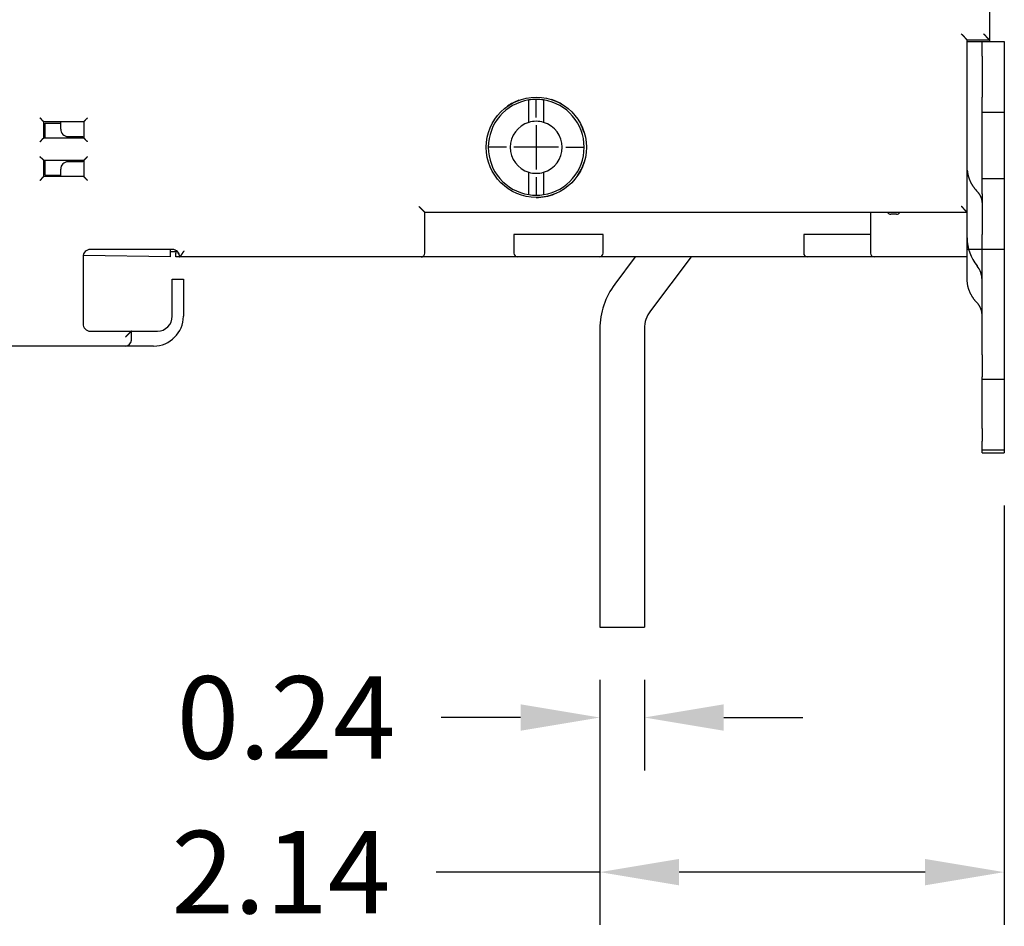
# Model space of a CAD drawing. Units: inches. Extents: x 0 to 49.2, y 0 to 37.8.
# Drawn here: x 30.3 to 35.5, y 19.2 to 24 of the extents above; entities that cross this region are included whole.
import ezdxf

# ---------------------------------------------------------------- set-up
doc = ezdxf.new("R2010")
doc.units = ezdxf.units.IN
doc.header["$MEASUREMENT"] = 0
doc.linetypes.add('HIDDENNEW0', pattern=[4.5, 1.5, -1.5, 1.5])
for name, color, linetype in [('CENTERLINE', 5, 'HIDDENNEW0'), ('DIMENSION', 4, 'Continuous'), ('VISIBLE', 255, 'HIDDENNEW0')]:
    doc.layers.add(name, color=color, linetype=linetype)
doc.styles.add('Dimen_Text', font='romans.shx', dxfattribs={"width": 0.75})
doc.dimstyles.get("Standard").update_dxf_attribs({"dimscale": 3.5, "dimtxt": 0.125, "dimasz": 0.12, "dimexe": 0.08, "dimexo": 0.08, "dimgap": 0.09, "dimtad": 0, "dimtih": 1, "dimtoh": 1, "dimzin": 1, "dimdsep": 46, "dimtxsty": 'Dimen_Text', "dimcen": 0, "dimclrd": 256, "dimclre": 256, "dimclrt": 256, "dimadec": 0, "dimazin": 0, "dimtfac": 1, "dimtofl": 0, "dimtmove": 0, "dimatfit": 2, "dimfxl": 0, "dimtolj": 1, "dimtzin": 0, "dimlwd": -1, "dimlwe": -1, "dimarcsym": 0})

# ---------------------------------------------------------------- blocks, each defined once
blk = doc.blocks.new('OS800L22 RIGHT')
at = {"layer": 'CENTERLINE', "linetype": 'Continuous'}
for p, q in [((1.49999, -84.25002), (1.49999, -81.75002)), ((1.49999, -85.25002), (1.49999, -91.25002)), ((-2.50001, -88.25002), (-5.00001, -88.25002)), ((4.49999, -88.25002), (-1.50001, -88.25002)), ((5.49999, -88.25002), (7.99999, -88.25002)), ((1.49999, -92.25002), (1.49999, -94.75002))]:
    blk.add_line(p, q, dxfattribs=at)
at = {"layer": 'VISIBLE', "linetype": 'Continuous'}
for p, q in [((62.51135, 73.80141), (62.51135, -73.79859)), ((59.51135, -96.99859), (59.51135, -73.79859)), ((59.51135, -73.79859), (62.51135, -73.79859)), ((59.51135, -73.8), (59.51135, -73.8)), ((59.51135, -74), (60.83333, -74)), ((60.83333, -74), (61.5, -74)), ((61.5, -74), (64.5, -74)), ((61.5, -76), (61.5, -74)), ((62.49996, -73.79858), (62.5, -73.8)), ((62.49996, -73.79997), (62.49996, -73.99996)), ((64.5, -74), (64.5, -76)), ((61.5, -76), (61.5, -81.5)), ((64.5, -76), (64.5, -81.5)), ((0.49999, -84.89592), (0.49999, -81.87802)), ((2.49999, -81.87802), (2.49999, -84.89592)), ((61.5, -83.5), (61.5, -81.5)), ((64.5, -81.5), (64.5, -83.5)), ((-64.78865, -84.79859), (-59.38865, -84.79859)), ((-64.78865, -86.99859), (-64.78865, -84.79859)), ((-62.5, -85.8), (-62.5, -84.79859)), ((-59.38865, -84.79859), (-59.38865, -86.99859)), ((61.5, -83.5), (64.5, -83.5)), ((61.5, -92.5), (61.5, -83.5)), ((64.5, -83.5), (64.5, -92.5)), ((-64.58865, -86.99859), (-64.58865, -84.99859)), ((-64.58865, -84.99859), (-62.5, -84.99859)), ((-59.38865, -86.99859), (-64.78865, -86.99859)), ((-61.5, -86.8), (-59.5, -86.8)), ((-60.08865, -86.99859), (-60.08865, -86.8)), ((-59.5, -86.8), (-59.5, -86.99859)), ((-64.78865, -92.19859), (-64.78865, -89.99859)), ((-64.78865, -89.99859), (-59.38865, -89.99859)), ((-64.58865, -91.99859), (-64.58865, -89.99859)), ((-60.08865, -90.2), (-60.08865, -89.99859)), ((-59.5, -89.99859), (-59.5, -90.2)), ((-59.38865, -89.99859), (-59.38865, -92.19859)), ((-62.5, -92.19859), (-62.5, -91.2)), ((-59.5, -90.2), (-61.5, -90.2)), ((-59.38865, -92.19859), (-64.78865, -92.19859)), ((-64.58865, -91.99859), (-62.5, -91.99859)), ((0.49999, -94.62203), (0.49999, -91.60413)), ((2.49999, -91.60413), (2.49999, -94.62203)), ((64.5, -92.5), (61.5, -92.5)), ((61.5, -94.5), (61.5, -92.5)), ((64.5, -92.5), (64.5, -94.5)), ((61.5, -94.5), (61.5, -100)), ((64.5, -94.5), (64.5, -100)), ((-13.48865, -102.49859), (-13.48865, -96.99859)), ((-13.48865, -96.99859), (59.51135, -96.99859)), ((10.5, -97), (10.50002, -96.99858)), ((13.8, -97), (13.79998, -96.99858)), ((19.8, -96.99858), (19.8, -97)), ((23.09996, -96.99858), (23.1, -97)), ((29.09997, -96.99858), (29.1, -97)), ((32.4, -97), (32.40001, -96.99858)), ((36.00016, -96.99858), (36, -97)), ((46.5, -97), (46.5, -102.5)), ((48.85355, -97.10355), (48.74859, -96.99858)), ((50, -97.25), (49.2071, -97.25)), ((59.5, -100.43506), (59.5, -96.99859)), ((-1, -100), (-1.5, -100)), ((-1.5, -100), (-1.5, -102.5)), ((10, -100), (-1, -100)), ((10.5, -100), (10, -100)), ((10.5, -102.5), (10.5, -100)), ((38, -100), (37.5, -100)), ((37.5, -100), (37.5, -102.5)), ((46.5, -100), (38, -100)), ((59.5, -102.5), (59.5, -100.43506)), ((61.5, -102), (61.5, -100)), ((64.5, -100), (64.5, -102)), ((-58.49594, -102), (-58.48865, -102)), ((-47.48865, -101.99859), (-58.48865, -101.99859)), ((-47.70001, -102.50008), (-47.7, -102.00139)), ((60.83333, -102), (59.5, -102)), ((61.5, -102), (60.83333, -102)), ((61.5, -113.42721), (61.49999, -102)), ((64.5, -102), (61.5, -102)), ((64.49999, -102), (64.5, -113.42721)), ((-59.48865, -102.99859), (-59.48865, -111.99859)), ((-47.70001, -103), (-59.44928, -102.79493)), ((-47.00001, -102.3), (-47.70001, -102.3)), ((-47.70001, -103), (-47.70001, -102.50008)), ((-46.99998, -102.15462), (-47.00001, -102.5)), ((-47.00001, -103), (-47.00001, -102.5)), ((-46.50003, -102.99998), (-47.00001, -103)), ((-46.48865, -103), (-46.5, -103)), ((-13.98865, -102.99859), (-46.48865, -102.99859)), ((-1, -103), (-13.98865, -103)), ((10, -103), (-1, -103)), ((38, -103), (10, -103)), ((14.83678, -102.99998), (12.07923, -106.65936)), ((22.34961, -102.99998), (16.87104, -110.27025)), ((46.99998, -102.99998), (38.00003, -102.99998)), ((59.5, -103), (47, -103)), ((59.5, -103), (59.5, -102.5)), ((-47.4887, -106.00145), (-47.48867, -105.99859)), ((-47.48867, -105.99859), (-47.48862, -105.9986)), ((-47.48867, -106.00141), (-47.48862, -106.00145)), ((-47.48865, -110.99859), (-47.48865, -105.99859)), ((-47.48865, -105.99859), (-46.78865, -105.99859)), ((-46.78865, -105.99859), (-45.98865, -105.99859)), ((-45.98865, -105.99859), (-45.98865, -110.99859)), ((-47.4887, -110.99897), (-47.48867, -110.99859)), ((-45.98869, -110.99897), (-45.98867, -111.00141)), ((-58.48865, -112.99859), (-52.98865, -112.99859)), ((-52.98865, -112.99859), (-52.18865, -112.99859)), ((-52.98865, -114.19859), (-52.98865, -112.99859)), ((-52.18865, -112.99859), (-49.48865, -112.99859)), ((-47.23664, -113.90141), (-47.23367, -113.90141)), ((10.06559, -112.67751), (10.06559, -152.83155)), ((16.06557, -112.67748), (16.06557, -152.83152)), ((61.5, -116.18752), (61.5, -113.42721)), ((64.5, -113.42721), (64.5, -116.18752)), ((-53.78865, -114.99859), (-143.48865, -114.99859)), ((-52.18865, -114.99859), (-53.78865, -114.99859)), ((-49.98865, -114.99859), (-52.18865, -114.99859)), ((-47.3429, -113.99859), (-47.42134, -113.99857)), ((61.5, -116.18752), (61.5, -119.13457)), ((64.5, -116.18752), (64.5, -119.13457)), ((61.5, -119.44591), (61.5, -119.13457)), ((64.5, -119.13457), (64.5, -119.44591)), ((61.49999, -119.44592), (64.49999, -119.44592)), ((61.5, -123.34001), (61.49999, -119.44592)), ((64.49999, -119.44592), (64.5, -123.34001)), ((61.5, -126.10032), (61.5, -123.34001)), ((64.5, -123.34001), (64.5, -126.10032)), ((61.5, -126.10032), (61.5, -127.78352)), ((64.5, -126.10032), (64.5, -127.78352)), ((61.5, -129), (61.5, -127.78777)), ((64.5, -127.78777), (64.5, -129)), ((61.49999, -129.35873), (64.49999, -129.35873)), ((64.5, -129), (61.5, -129)), ((61.5, -129), (61.5, -129.04737)), ((61.5, -129.35871), (61.5, -129.04737)), ((64.5, -129), (64.5, -129.04737)), ((64.5, -129.04737), (64.5, -129.35871)), ((10.06556, -152.83152), (10.06559, -152.83156)), ((10.06556, -152.83152), (16.06557, -152.83152))]:
    blk.add_line(p, q, dxfattribs=at)
for points in [[(58.71136, -72.9986), (58.72852, -73.01217, -0.003291142), (58.74546, -73.02593, -0.003376298), (58.76219, -73.03991, -0.003314658), (58.77872, -73.05407, -0.003087932), (58.79505, -73.06841, -0.002923016), (58.81119, -73.08292, -0.002774566), (58.82714, -73.09758, -0.002635378), (58.84292, -73.11237, -0.002467094), (58.85852, -73.12729, -0.002321456), (58.87396, -73.14233, -0.00215842), (58.88925, -73.15746, -0.002014479), (58.90438, -73.17268, -0.001850022), (58.91937, -73.18797, -0.001705867), (58.93423, -73.20332, -0.001542379), (58.94896, -73.21872, -0.00139672), (58.96356, -73.23415, -0.001228874), (58.97805, -73.2496, -0.001087808), (58.99242, -73.26506, -0.000935191), (59.0067, -73.28052, -0.000811517), (59.02087, -73.29596, -0.000683213), (59.03493, -73.31137, -0.000567583), (59.04891, -73.32673, -0.000432926), (59.06279, -73.34203, -0.00031337), (59.07658, -73.35727, -0.000176807), (59.09028, -73.37242, -0.000053923), (59.10389, -73.38748, 0.000087465), (59.11742, -73.40243, 0.000215313), (59.13088, -73.41726, 0.000361938), (59.14426, -73.43195, 0.000497061), (59.15756, -73.44649, 0.000653416), (59.1708, -73.46087, 0.000794021), (59.18397, -73.47509, 0.000950931), (59.19707, -73.48911, 0.001113251), (59.21011, -73.50293, 0.001316958), (59.2231, -73.51654, 0.001405324), (59.23601, -73.52993, 0.001387676), (59.24885, -73.54308, 0.001329317), (59.26159, -73.55601, 0.001201757), (59.27421, -73.5687, 0.001103724), (59.2867, -73.58115, 0.000999284), (59.29904, -73.59335, 0.000906655), (59.31121, -73.6053, 0.000790802), (59.32318, -73.617, 0.000689528), (59.33495, -73.62844, 0.000566714), (59.34649, -73.6396, 0.00045686), (59.3578, -73.65051, 0.00032334), (59.36883, -73.66113, 0.000195765), (59.3796, -73.67149, 0.000035033), (59.39006, -73.68155, -0.000045389), (59.40022, -73.69132, -0.000057538), (59.41003, -73.70077, -0.000061323), (59.41951, -73.7099, -0.000055102), (59.42861, -73.71867, -0.000052311), (59.43734, -73.72709, -0.000051194), (59.44567, -73.73512, -0.000050426), (59.45359, -73.74276, -0.000048057), (59.46106, -73.74997, -0.000046986), (59.4681, -73.75677, -0.000045147), (59.47466, -73.76311, -0.000044293), (59.48075, -73.76899, -0.000042132), (59.48633, -73.77438, -0.000041773), (59.49141, -73.77929, -0.000040447), (59.49596, -73.78369, -0.00003906), (59.49993, -73.78753, -0.000035212), (59.50326, -73.79076, -0.000037886), (59.50618, -73.79358, -0.000036979), (59.50888, -73.7962, -0.000038324), (59.51134, -73.79858, -0.000053416)], [(62.51135, -73.79858), (62.51101, -73.79825, -0.000503422), (62.51004, -73.79731, -0.000067391), (62.50841, -73.79574, -0.000011825), (62.50618, -73.79358, 0.000019715), (62.50334, -73.79083, 0.000027606), (62.49993, -73.78753, 0.000031293), (62.49594, -73.78367, 0.000032921), (62.49141, -73.77929, 0.000036386), (62.48633, -73.77438, 0.000037616), (62.48075, -73.76899, 0.000040003), (62.47466, -73.76311, 0.00004099), (62.4681, -73.75677, 0.000043242), (62.46106, -73.74997, 0.00004423), (62.45359, -73.74276, 0.000046297), (62.44567, -73.73512, 0.000047525), (62.43734, -73.72709, 0.000049996), (62.42861, -73.71867, 0.000050851), (62.41951, -73.7099, 0.000052057), (62.41003, -73.70077, 0.000054919), (62.40022, -73.69132, 0.000061205), (62.39006, -73.68155, 0.000057472), (62.3796, -73.67149, 0.000045372), (62.36883, -73.66113, -0.00003503), (62.3578, -73.65051, -0.000195765), (62.34649, -73.6396, -0.00032334), (62.33495, -73.62844, -0.00045686), (62.32318, -73.617, -0.000566714), (62.31121, -73.6053, -0.000689528), (62.29904, -73.59335, -0.000790803), (62.2867, -73.58115, -0.000906655), (62.27421, -73.5687, -0.000999284), (62.26159, -73.55601, -0.001103724), (62.24885, -73.54308, -0.001201757), (62.23601, -73.52993, -0.001329317), (62.2231, -73.51654, -0.001387676), (62.21011, -73.50293, -0.001405324), (62.19707, -73.48911, -0.001316958), (62.18397, -73.47509, -0.001113251), (62.1708, -73.46087, -0.000950931), (62.15756, -73.44649, -0.000794021), (62.14426, -73.43195, -0.000653416), (62.13088, -73.41726, -0.000497059), (62.11742, -73.40243, -0.000361939), (62.10389, -73.38748, -0.000215319), (62.09028, -73.37242, -0.000087463), (62.07658, -73.35727, 0.000053945), (62.06279, -73.34203, 0.000176802), (62.04891, -73.32673, 0.000313284), (62.03493, -73.31137, 0.000432947), (62.02087, -73.29596, 0.000567909), (62.00669, -73.28052, 0.000683132), (61.99242, -73.26506, 0.000810287), (61.97805, -73.2496, 0.000935497), (61.96356, -73.23415, 0.001092356), (61.94895, -73.21872, 0.00122756), (61.93423, -73.20332, 0.001379771), (61.91938, -73.18797, 0.001546697), (61.90438, -73.17268, 0.001764949), (61.88921, -73.15743, 0.001832771), (61.87396, -73.14233, 0.001809446), (61.85866, -73.1274, 0.002220489), (61.84292, -73.11237, 0.002974772), (61.8266, -73.09715, 0.002258495), (61.81119, -73.08292, 0.000500489), (61.79717, -73.07011, 0.003698013), (61.77872, -73.05407, 0.007037944), (61.74971, -73.02991, 0.003467563), (61.71137, -72.9986, 0.001794636)], [(-64.78864, -84.79856), (-64.7891, -84.79819, -0.01530332), (-64.79036, -84.79714, -0.001232616), (-64.79246, -84.79539, -0.000770342), (-64.79532, -84.79298, -0.001158739), (-64.79893, -84.78991, -0.001177056), (-64.80322, -84.78622, -0.001189106), (-64.80819, -84.78191, -0.001184757), (-64.81378, -84.77702, -0.001264137), (-64.81997, -84.77154, -0.001289694), (-64.8267, -84.76552, -0.001362024), (-64.83396, -84.75895, -0.001396637), (-64.84169, -84.75188, -0.001476953), (-64.84987, -84.7443, -0.00152295), (-64.85846, -84.73625, -0.001609865), (-64.86742, -84.72773, -0.001666876), (-64.87671, -84.71878, -0.001763395), (-64.88631, -84.70939, -0.001832096), (-64.89616, -84.69962, -0.001938644), (-64.90624, -84.68945, -0.002022911), (-64.91651, -84.67892, -0.0021483), (-64.92693, -84.66804, -0.002242308), (-64.93746, -84.65684, -0.002366154), (-64.94809, -84.64532, -0.002227704), (-64.9588, -84.63352, -0.001831856), (-64.96961, -84.62146, -0.001493277), (-64.98051, -84.60915, -0.001141059), (-64.99153, -84.59662, -0.000839408), (-65.00265, -84.5839, -0.00051869), (-65.0139, -84.571, -0.000243919), (-65.02527, -84.55795, 0.000053663), (-65.03677, -84.54476, 0.00030797), (-65.04841, -84.53146, 0.000586839), (-65.06019, -84.51808, 0.000830148), (-65.07213, -84.50463, 0.001105201), (-65.08422, -84.49114, 0.001329971), (-65.09647, -84.47763, 0.001571491), (-65.10889, -84.46412, 0.001828627), (-65.12149, -84.45063, 0.002163703), (-65.13431, -84.43716, 0.002286717), (-65.14724, -84.42381, 0.002288357), (-65.16029, -84.41061, 0.002884222), (-65.17377, -84.39734, 0.003969114), (-65.18782, -84.38394, 0.003008916), (-65.20113, -84.37142, 0.000577421), (-65.21326, -84.36015, 0.005083886), (-65.22936, -84.3462, 0.009882031), (-65.25486, -84.32541, 0.004882876), (-65.28867, -84.29861, 0.002515924)], [(-59.38869, -84.79856), (-59.38823, -84.79819, 0.016740521), (-59.38696, -84.79714, 0.001401189), (-59.38486, -84.79539, 0.000829057), (-59.382, -84.79298, 0.001187992), (-59.37839, -84.78991, 0.001194438), (-59.37409, -84.78622, 0.001200764), (-59.36912, -84.78191, 0.001193011), (-59.36353, -84.77702, 0.00127025), (-59.35734, -84.77154, 0.001294372), (-59.35061, -84.76552, 0.001365689), (-59.34335, -84.75895, 0.001399566), (-59.33562, -84.75188, 0.001479311), (-59.32744, -84.7443, 0.001524874), (-59.31885, -84.73625, 0.001611427), (-59.30989, -84.72773, 0.001668156), (-59.3006, -84.71878, 0.001764423), (-59.291, -84.70939, 0.001832923), (-59.28115, -84.69962, 0.00193928), (-59.27107, -84.68945, 0.002023391), (-59.2608, -84.67892, 0.002148621), (-59.25038, -84.66804, 0.002242501), (-59.23985, -84.65684, 0.002366214), (-59.22922, -84.64532, 0.002227734), (-59.21851, -84.63352, 0.001831949), (-59.2077, -84.62146, 0.001493424), (-59.1968, -84.60915, 0.001141265), (-59.18578, -84.59662, 0.000839663), (-59.17466, -84.5839, 0.000519), (-59.16341, -84.571, 0.000244274), (-59.15204, -84.55795, -0.000053256), (-59.14054, -84.54476, -0.000307521), (-59.1289, -84.53146, -0.000586344), (-59.11712, -84.51808, -0.000829614), (-59.10518, -84.50463, -0.001104621), (-59.09309, -84.49114, -0.001329359), (-59.08084, -84.47763, -0.001570847), (-59.06842, -84.46412, -0.001827945), (-59.05582, -84.45063, -0.002162967), (-59.04301, -84.43716, -0.002285987), (-59.03007, -84.42381, -0.002287665), (-59.01703, -84.41061, -0.002883417), (-59.00354, -84.39734, -0.003968103), (-58.9895, -84.38394, -0.003008183), (-58.97619, -84.37142, -0.000577243), (-58.96406, -84.36015, -0.005082772), (-58.94796, -84.3462, -0.009880167), (-58.92246, -84.32541, -0.004882061), (-58.88866, -84.29861, -0.002515526)], [(-65.28867, -87.49861), (-65.27311, -87.48719, 0.005352309), (-65.25787, -87.47548, 0.00555615), (-65.24296, -87.46349, 0.005453674), (-65.22837, -87.45123, 0.005001991), (-65.21407, -87.43875, 0.004676343), (-65.20005, -87.42605, 0.0043817), (-65.18632, -87.41317, 0.004104951), (-65.17283, -87.40012, 0.003764813), (-65.15959, -87.38693, 0.003471001), (-65.14658, -87.37362, 0.0031386), (-65.1338, -87.36022, 0.002845464), (-65.12121, -87.34674, 0.002507325), (-65.10882, -87.33322, 0.002209667), (-65.09661, -87.31967, 0.00186767), (-65.08457, -87.30612, 0.001564416), (-65.07268, -87.29259, 0.001214668), (-65.06092, -87.2791, 0.000902823), (-65.0493, -87.26568, 0.000543223), (-65.03779, -87.25235, 0.00021686), (-65.02637, -87.23913, -0.000163027), (-65.01505, -87.22605, -0.000501672), (-65.0038, -87.21312, -0.000884615), (-64.99261, -87.20039, -0.00127106), (-64.98147, -87.18785, -0.001754705), (-64.97036, -87.17555, -0.002018731), (-64.95929, -87.16349, -0.002112037), (-64.94828, -87.1517, -0.002092365), (-64.93737, -87.1402, -0.001928676), (-64.92658, -87.12901, -0.001827655), (-64.91596, -87.11815, -0.001738802), (-64.90554, -87.10763, -0.001671915), (-64.89534, -87.09748, -0.001578946), (-64.88541, -87.08771, -0.001517854), (-64.87577, -87.07834, -0.001438692), (-64.86647, -87.06939, -0.001388506), (-64.85751, -87.06088, -0.001315317), (-64.84896, -87.05284, -0.001274119), (-64.84083, -87.04526, -0.001209496), (-64.83316, -87.03819, -0.001173161), (-64.82599, -87.03163, -0.001105635), (-64.81935, -87.02562, -0.00108728), (-64.81325, -87.02014, -0.001047446), (-64.80773, -87.01523, -0.001001444), (-64.80288, -87.01094, -0.000886618), (-64.79878, -87.00733, -0.000968654), (-64.79515, -87.00417, -0.001016816), (-64.79176, -87.00125, -0.001078057), (-64.78864, -86.99858, -0.001439268)], [(-58.88866, -87.49861), (-58.90422, -87.48719, -0.005351588), (-58.91946, -87.47548, -0.005555321), (-58.93436, -87.46349, -0.005452762), (-58.94895, -87.45123, -0.005001052), (-58.96325, -87.43875, -0.004675375), (-58.97726, -87.42605, -0.004380714), (-58.991, -87.41317, -0.004103953), (-59.00449, -87.40012, -0.003763824), (-59.01772, -87.38693, -0.003470022), (-59.03073, -87.37362, -0.003137648), (-59.04351, -87.36022, -0.002844538), (-59.0561, -87.34674, -0.00250644), (-59.06849, -87.33322, -0.00220882), (-59.0807, -87.31967, -0.001866877), (-59.09274, -87.30612, -0.001563671), (-59.10463, -87.29259, -0.001213986), (-59.11639, -87.2791, -0.000902198), (-59.12801, -87.26568, -0.000542667), (-59.13952, -87.25235, -0.000216368), (-59.15093, -87.23913, 0.000163441), (-59.16226, -87.22605, 0.000502019), (-59.17351, -87.21312, 0.000884884), (-59.1847, -87.20039, 0.00127125), (-59.19584, -87.18785, 0.001754791), (-59.20695, -87.17555, 0.00201878), (-59.21802, -87.16349, 0.002112104), (-59.22903, -87.1517, 0.002092486), (-59.23994, -87.1402, 0.0019289), (-59.25072, -87.12901, 0.001827969), (-59.26135, -87.11815, 0.001739213), (-59.27177, -87.10763, 0.001672425), (-59.28197, -87.09748, 0.001579577), (-59.2919, -87.08771, 0.001518614), (-59.30154, -87.07834, 0.00143961), (-59.31084, -87.06939, 0.00138959), (-59.3198, -87.06088, 0.001316601), (-59.32835, -87.05284, 0.001275666), (-59.33648, -87.04526, 0.001211416), (-59.34415, -87.03819, 0.001175392), (-59.35133, -87.03163, 0.001108107), (-59.35796, -87.02562, 0.001090733), (-59.36407, -87.02014, 0.00105301), (-59.36958, -87.01523, 0.001006864), (-59.37444, -87.01094, 0.000888091), (-59.37854, -87.00733, 0.000979971), (-59.38217, -87.00417, 0.00106128), (-59.38556, -87.00125, 0.001137926), (-59.38869, -86.99858, 0.001502291)], [(-64.78864, -89.99859), (-64.78902, -89.99813, 0.009986181), (-64.79007, -89.99687, 0.000659431), (-64.79182, -89.99478, 0.000571843), (-64.79424, -89.99192, 0.001059458), (-64.79731, -89.98831, 0.001118286), (-64.80101, -89.98401, 0.001149873), (-64.80532, -89.97904, 0.001157148), (-64.81021, -89.97346, 0.00124378), (-64.81569, -89.96727, 0.001274229), (-64.82172, -89.96054, 0.001349985), (-64.82828, -89.95328, 0.001387103), (-64.83536, -89.94555, 0.001469342), (-64.84294, -89.93737, 0.001516806), (-64.85099, -89.92878, 0.001604926), (-64.85951, -89.91982, 0.001662884), (-64.86846, -89.91053, 0.001760228), (-64.87785, -89.90094, 0.001829588), (-64.88762, -89.89108, 0.001936743), (-64.89779, -89.881, 0.002021502), (-64.90832, -89.87074, 0.002147369), (-64.9192, -89.86031, 0.002241763), (-64.9304, -89.84978, 0.002365996), (-64.94192, -89.83915, 0.002227736), (-64.95372, -89.82844, 0.001831947), (-64.96578, -89.81763, 0.001493416), (-64.97809, -89.80673, 0.00114125), (-64.99062, -89.79571, 0.000839642), (-65.00334, -89.78459, 0.000518973), (-65.01624, -89.77334, 0.000244245), (-65.0293, -89.76197, -0.000053285), (-65.04248, -89.75047, -0.000307546), (-65.05578, -89.73883, -0.000586358), (-65.06916, -89.72705, -0.000829613), (-65.08261, -89.71511, -0.001104598), (-65.09611, -89.70302, -0.001329307), (-65.10962, -89.69077, -0.001570758), (-65.12313, -89.67835, -0.001827809), (-65.13662, -89.66575, -0.002162766), (-65.15009, -89.65293, -0.002285727), (-65.16344, -89.63999, -0.002287361), (-65.17664, -89.62695, -0.002882977), (-65.18991, -89.61347, -0.003967399), (-65.20332, -89.59942, -0.003007559), (-65.21584, -89.58611, -0.000577105), (-65.22711, -89.57398, -0.005081603), (-65.24106, -89.55787, -0.009877344), (-65.26186, -89.53237, -0.004880413), (-65.28867, -89.49856, -0.002514615)], [(-59.38869, -89.99859), (-59.38831, -89.99813, -0.008091675), (-59.38726, -89.99687, -0.000455159), (-59.3855, -89.99478, -0.000500964), (-59.38308, -89.99192, -0.001023934), (-59.38, -89.98831, -0.001097259), (-59.37631, -89.98401, -0.001135844), (-59.372, -89.97904, -0.001147286), (-59.3671, -89.97346, -0.001236514), (-59.36162, -89.96727, -0.001268717), (-59.3556, -89.96054, -0.001345699), (-59.34903, -89.95328, -0.001383715), (-59.34195, -89.94555, -0.001466643), (-59.33437, -89.93737, -0.001514633), (-59.32632, -89.92878, -0.001603183), (-59.3178, -89.91982, -0.001661479), (-59.30885, -89.91053, -0.001759117), (-59.29946, -89.90094, -0.001828712), (-59.28969, -89.89108, -0.00193608), (-59.27952, -89.881, -0.002021013), (-59.26899, -89.87074, -0.002147048), (-59.25811, -89.86031, -0.002241575), (-59.24691, -89.84978, -0.00236594), (-59.23539, -89.83915, -0.002227708), (-59.22359, -89.82844, -0.001831863), (-59.21153, -89.81763, -0.001493286), (-59.19922, -89.80673, -0.001141071), (-59.18669, -89.79571, -0.000839421), (-59.17397, -89.78459, -0.000518706), (-59.16107, -89.77334, -0.000243937), (-59.14801, -89.76197, 0.00005364), (-59.13483, -89.75047, 0.000307942), (-59.12153, -89.73883, 0.000586802), (-59.10815, -89.72705, 0.000830101), (-59.0947, -89.71511, 0.00110514), (-59.0812, -89.70302, 0.001329895), (-59.06769, -89.69077, 0.001571397), (-59.05419, -89.67835, 0.00182851), (-59.04069, -89.66575, 0.002163553), (-59.02722, -89.65293, 0.002286543), (-59.01387, -89.63999, 0.002288167), (-59.00068, -89.62695, 0.002883964), (-58.98741, -89.61347, 0.003968725), (-58.974, -89.59942, 0.003008586), (-58.96148, -89.58611, 0.000577346), (-58.95021, -89.57398, 0.00508329), (-58.93626, -89.55787, 0.009880663), (-58.91547, -89.53237, 0.004882101), (-58.88866, -89.49856, 0.002515501)], [(59.51135, -91.30914), (59.52014, -91.41227, 0.006062778), (59.53141, -91.51544, 0.006013447), (59.54527, -91.61867, 0.005989021), (59.56162, -91.72188, 0.006011843), (59.58057, -91.82499, 0.006014382), (59.60202, -91.92793, 0.006006949), (59.62607, -92.03064, 0.005994114), (59.65262, -92.13306, 0.005986401), (59.68177, -92.2351, 0.00597097), (59.71339, -92.33672, 0.005955847), (59.74757, -92.43783, 0.005932881), (59.78421, -92.53838, 0.005908404), (59.82337, -92.63828, 0.005885762), (59.86494, -92.73751, 0.005868078), (59.90899, -92.83597, 0.005822963), (59.95537, -92.93359, 0.005756505), (60.00414, -93.03028, 0.005768772), (60.05526, -93.12613, 0.005841811), (60.10883, -93.22107, 0.005643749), (60.1643, -93.31464, 0.005245843), (60.22158, -93.40658, 0.00572627), (60.28215, -93.49867, 0.006732699), (60.34663, -93.59141, 0.005106463), (60.40842, -93.67778, 0.001835615), (60.46534, -93.75528, 0.007048807), (60.54269, -93.85159, 0.011917604), (60.66715, -93.9957, 0.005806987), (60.83336, -94.18187, 0.003080179)], [(-65.28867, -92.69857), (-65.27311, -92.68715, 0.00535702), (-65.25787, -92.67545, 0.005560936), (-65.24296, -92.66346, 0.005458303), (-65.22837, -92.65121, 0.005006229), (-65.21407, -92.63872, 0.004680281), (-65.20005, -92.62603, 0.004385371), (-65.18632, -92.61315, 0.004108373), (-65.17283, -92.60011, 0.003767958), (-65.15959, -92.58692, 0.003473907), (-65.14658, -92.57361, 0.00314126), (-65.1338, -92.56021, 0.00284791), (-65.12121, -92.54674, 0.002509546), (-65.10882, -92.53321, 0.002211696), (-65.09661, -92.51967, 0.001869496), (-65.08457, -92.50612, 0.001566071), (-65.07268, -92.49259, 0.001216138), (-65.06092, -92.4791, 0.000904138), (-65.0493, -92.46568, 0.000544367), (-65.03779, -92.45235, 0.000217859), (-65.02637, -92.43913, -0.000162191), (-65.01505, -92.42605, -0.000500977), (-65.0038, -92.41312, -0.000884082), (-64.99261, -92.40039, -0.001270673), (-64.98147, -92.38785, -0.001754495), (-64.97036, -92.37555, -0.002018667), (-64.95929, -92.36349, -0.002112126), (-64.94828, -92.3517, -0.002092589), (-64.93737, -92.3402, -0.001929048), (-64.92658, -92.32901, -0.001828178), (-64.91596, -92.31815, -0.001739509), (-64.90554, -92.30763, -0.001672811), (-64.89534, -92.29748, -0.001580071), (-64.88541, -92.28771, -0.001519228), (-64.87577, -92.27834, -0.001440375), (-64.86647, -92.2694, -0.001390522), (-64.85751, -92.26088, -0.00131773), (-64.84896, -92.25284, -0.001277059), (-64.84083, -92.24527, -0.001213173), (-64.83316, -92.2382, -0.001177483), (-64.82599, -92.23164, -0.001110473), (-64.81935, -92.22563, -0.001094056), (-64.81325, -92.22015, -0.001058354), (-64.80773, -92.21524, -0.001012251), (-64.80288, -92.21095, -0.000889881), (-64.79878, -92.20735, -0.000991208), (-64.79515, -92.20419, -0.001105128), (-64.79176, -92.20128, -0.001198818), (-64.78864, -92.19862, -0.001569825)], [(-58.88866, -92.69857), (-58.90422, -92.68715, -0.005356299), (-58.91946, -92.67545, -0.005560107), (-58.93436, -92.66346, -0.005457391), (-58.94895, -92.65121, -0.00500529), (-58.96325, -92.63872, -0.004679314), (-58.97726, -92.62603, -0.004384386), (-58.991, -92.61315, -0.004107374), (-59.00449, -92.60011, -0.00376697), (-59.01772, -92.58692, -0.003472929), (-59.03073, -92.57361, -0.003140308), (-59.04351, -92.56021, -0.002846984), (-59.0561, -92.54674, -0.002508661), (-59.06849, -92.53321, -0.002210849), (-59.0807, -92.51967, -0.001868703), (-59.09274, -92.50612, -0.001565326), (-59.10463, -92.49259, -0.001215456), (-59.11639, -92.4791, -0.000903512), (-59.12801, -92.46568, -0.000543811), (-59.13952, -92.45235, -0.000217367), (-59.15093, -92.43913, 0.000162606), (-59.16226, -92.42605, 0.000501324), (-59.17351, -92.41312, 0.000884351), (-59.1847, -92.40039, 0.001270863), (-59.19584, -92.38785, 0.001754581), (-59.20695, -92.37555, 0.002018716), (-59.21802, -92.36349, 0.002112193), (-59.22903, -92.3517, 0.00209271), (-59.23994, -92.3402, 0.001929272), (-59.25072, -92.32901, 0.001828491), (-59.26135, -92.31815, 0.001739921), (-59.27177, -92.30763, 0.001673321), (-59.28197, -92.29748, 0.001580702), (-59.2919, -92.28771, 0.001519987), (-59.30154, -92.27834, 0.001441293), (-59.31084, -92.2694, 0.001391606), (-59.3198, -92.26088, 0.001319013), (-59.32835, -92.25284, 0.001278606), (-59.33648, -92.24527, 0.001215094), (-59.34415, -92.2382, 0.001179714), (-59.35133, -92.23164, 0.001112945), (-59.35796, -92.22563, 0.001097509), (-59.36407, -92.22015, 0.001063917), (-59.36958, -92.21524, 0.00101767), (-59.37444, -92.21095, 0.000891353), (-59.37854, -92.20735, 0.001002524), (-59.38217, -92.20419, 0.001149579), (-59.38556, -92.20128, 0.001258652), (-59.38869, -92.19862, 0.001632784)], [(60.83336, -94.18187), (60.87483, -94.22621, -0.005770092), (60.91524, -94.27144, -0.005760082), (60.95455, -94.31759, -0.00578688), (60.99278, -94.36461, -0.005874068), (61.02981, -94.41249, -0.005940862), (61.06566, -94.46117, -0.005995542), (61.10025, -94.51064, -0.006048033), (61.13359, -94.56085, -0.006107158), (61.1656, -94.61179, -0.006160495), (61.1963, -94.66339, -0.006213615), (61.2256, -94.71565, -0.006260781), (61.25354, -94.7685, -0.00630523), (61.28003, -94.82191, -0.006353551), (61.3051, -94.87584, -0.006405463), (61.32868, -94.93026, -0.00642922), (61.35081, -94.9851, -0.00642578), (61.37141, -95.04031, -0.006511304), (61.39053, -95.09592, -0.006664565), (61.40809, -95.15193, -0.006510535), (61.42415, -95.20796, -0.006112808), (61.43863, -95.26388, -0.00673623), (61.45161, -95.32086, -0.008002577), (61.46306, -95.3793, -0.006142692), (61.4729, -95.43426, -0.002233453), (61.48102, -95.48402, -0.008560463), (61.48801, -95.54779, -0.014714384), (61.49435, -95.64576, -0.0072778), (61.49999, -95.77391, -0.003886181)], [(-14.28863, -96.1986), (-14.27507, -96.21576, 0.003293712), (-14.2613, -96.2327, 0.003378936), (-14.24733, -96.24943, 0.003317208), (-14.23317, -96.26596, 0.003090224), (-14.21882, -96.28229, 0.002925116), (-14.20432, -96.29843, 0.002776495), (-14.18966, -96.31438, 0.002637145), (-14.17487, -96.33016, 0.002468674), (-14.15995, -96.34576, 0.002322873), (-14.14491, -96.36121, 0.00215966), (-14.12978, -96.37649, 0.002015562), (-14.11457, -96.39163, 0.001850928), (-14.09927, -96.40662, 0.001706622), (-14.08392, -96.42147, 0.001542967), (-14.06852, -96.4362, 0.001397153), (-14.05309, -96.4508, 0.001229125), (-14.03764, -96.46529, 0.001087933), (-14.02218, -96.47967, 0.000935212), (-14.00672, -96.49394, 0.000811499), (-13.99128, -96.50811, 0.000683211), (-13.97588, -96.52218, 0.000567587), (-13.96051, -96.53615, 0.000432926), (-13.94521, -96.55003, 0.000313368), (-13.92997, -96.56382, 0.000176807), (-13.91482, -96.57752, 0.000053923), (-13.89976, -96.59113, -0.000087465), (-13.88481, -96.60467, -0.000215313), (-13.86998, -96.61812, -0.000361939), (-13.85529, -96.6315, -0.000497061), (-13.84075, -96.64481, -0.000653416), (-13.82637, -96.65804, -0.000794021), (-13.81216, -96.67121, -0.000950931), (-13.79814, -96.68431, -0.001113251), (-13.78431, -96.69735, -0.001316958), (-13.77071, -96.71034, -0.001405324), (-13.75732, -96.72326, -0.001387676), (-13.74416, -96.73609, -0.001329317), (-13.73123, -96.74883, -0.001201757), (-13.71854, -96.76146, -0.001103724), (-13.70609, -96.77395, -0.000999284), (-13.69389, -96.78628, -0.000906655), (-13.68194, -96.79845, -0.000790803), (-13.67025, -96.81042, -0.000689528), (-13.65881, -96.82219, -0.000566714), (-13.64764, -96.83373, -0.00045686), (-13.63673, -96.84504, -0.000323339), (-13.62611, -96.85608, -0.000195765), (-13.61575, -96.86684, -0.000035039), (-13.60569, -96.8773, 0.000045431), (-13.59592, -96.88746, 0.000057702), (-13.58647, -96.89727, 0.000061613), (-13.57734, -96.90675, 0.000055557), (-13.56857, -96.91586, 0.000052936), (-13.56015, -96.92459, 0.000052032), (-13.55212, -96.93291, 0.000051488), (-13.54448, -96.94083, 0.000049391), (-13.53727, -96.9483, 0.000048673), (-13.53047, -96.95534, 0.000047329), (-13.52413, -96.96191, 0.000046906), (-13.51825, -96.96799, 0.000045101), (-13.51286, -96.97357, 0.000046021), (-13.50795, -96.97865, 0.00004742), (-13.50355, -96.9832, 0.000045993), (-13.49971, -96.98717, 0.000037222), (-13.49648, -96.9905, 0.00005258), (-13.49365, -96.99342, 0.00009502), (-13.49103, -96.99612, 0.000117911), (-13.48864, -96.99858, 0.000139767)], [(59.51134, -96.99858), (59.511, -96.99825, -0.000079965), (59.51003, -96.99731, -0.000023055), (59.50841, -96.99574, 0.000003525), (59.50618, -96.99358, 0.000027413), (59.50334, -96.99083, 0.000032154), (59.49993, -96.98753, 0.000034321), (59.49594, -96.98367, 0.000035045), (59.49141, -96.97929, 0.000037947), (59.48633, -96.97438, 0.000038797), (59.48075, -96.96899, 0.000040919), (59.47466, -96.96311, 0.000041711), (59.4681, -96.95677, 0.000043815), (59.46106, -96.94997, 0.00004469), (59.45359, -96.94276, 0.000046664), (59.44567, -96.93512, 0.000047819), (59.43734, -96.92709, 0.000050227), (59.42861, -96.91867, 0.000051032), (59.41951, -96.9099, 0.000052192), (59.41003, -96.90077, 0.000055018), (59.40022, -96.89132, 0.000061268), (59.39006, -96.88155, 0.000057507), (59.3796, -96.87149, 0.000045381), (59.36883, -96.86113, -0.000035032), (59.3578, -96.85051, -0.000195765), (59.34649, -96.8396, -0.00032334), (59.33495, -96.82844, -0.00045686), (59.32318, -96.817, -0.000566714), (59.31121, -96.8053, -0.000689528), (59.29904, -96.79335, -0.000790802), (59.2867, -96.78115, -0.000906655), (59.27421, -96.7687, -0.000999284), (59.26159, -96.75601, -0.001103724), (59.24885, -96.74308, -0.001201757), (59.23601, -96.72993, -0.001329317), (59.2231, -96.71654, -0.001387676), (59.21011, -96.70293, -0.001405324), (59.19707, -96.68911, -0.001316958), (59.18397, -96.67509, -0.001113251), (59.1708, -96.66087, -0.000950931), (59.15756, -96.64649, -0.000794021), (59.14426, -96.63195, -0.000653416), (59.13088, -96.61726, -0.000497059), (59.11742, -96.60243, -0.000361939), (59.10389, -96.58748, -0.000215319), (59.09028, -96.57242, -0.000087463), (59.07658, -96.55727, 0.000053945), (59.06279, -96.54203, 0.000176802), (59.04891, -96.52673, 0.000313284), (59.03493, -96.51137, 0.000432947), (59.02087, -96.49596, 0.00056791), (59.00669, -96.48052, 0.000683131), (58.99242, -96.46506, 0.000810282), (58.97805, -96.4496, 0.000935502), (58.96356, -96.43415, 0.001092388), (58.94895, -96.41872, 0.001227622), (58.93423, -96.40332, 0.001379873), (58.91938, -96.38797, 0.001546835), (58.90438, -96.37268, 0.001765128), (58.88921, -96.35743, 0.001832965), (58.87396, -96.34233, 0.001809642), (58.85866, -96.3274, 0.002220742), (58.84292, -96.31237, 0.002975121), (58.8266, -96.29715, 0.002258741), (58.81119, -96.28292, 0.000500521), (58.79717, -96.27011, 0.003698425), (58.77872, -96.25407, 0.007038629), (58.74971, -96.22991, 0.003467835), (58.71136, -96.1986, 0.001794759)], [(-46.48864, -102.99859), (-46.48834, -102.99831, 0.001269444), (-46.48751, -102.99751, -0.000035801), (-46.4861, -102.99616, 0.000119325), (-46.48418, -102.99431, 0.000353787), (-46.48173, -102.99195, 0.000392213), (-46.47879, -102.98912, 0.000409549), (-46.47537, -102.9858, 0.000413387), (-46.47149, -102.98202, 0.000443951), (-46.46715, -102.97779, 0.000452267), (-46.46239, -102.97312, 0.000476075), (-46.45721, -102.96802, 0.000483849), (-46.45164, -102.96252, 0.000506061), (-46.44568, -102.95662, 0.000518152), (-46.43937, -102.95033, 0.00054636), (-46.4327, -102.94366, 0.000552034), (-46.42571, -102.93663, 0.000560165), (-46.4184, -102.92925, 0.000604304), (-46.4108, -102.92154, 0.000704961), (-46.40292, -102.91349, 0.000827158), (-46.39478, -102.90512, 0.001015524), (-46.3864, -102.89642, 0.001150617), (-46.37779, -102.8874, 0.001296218), (-46.36897, -102.87806, 0.001408474), (-46.35997, -102.86841, 0.001544634), (-46.35079, -102.85844, 0.00164888), (-46.34146, -102.84817, 0.001777112), (-46.33199, -102.83758, 0.001873256), (-46.32241, -102.82671, 0.001991073), (-46.31272, -102.81553, 0.002092967), (-46.30296, -102.80406, 0.002232464), (-46.29313, -102.79229, 0.002275397), (-46.28324, -102.78025, 0.002263949), (-46.27331, -102.76791, 0.002216905), (-46.26334, -102.75532, 0.002147451), (-46.25334, -102.74244, 0.002088878), (-46.24331, -102.72932, 0.002046063), (-46.23326, -102.71593, 0.00200246), (-46.22319, -102.70231, 0.001964615), (-46.21311, -102.68843, 0.001928627), (-46.20302, -102.67433, 0.001900628), (-46.19294, -102.66, 0.001871101), (-46.18286, -102.64545, 0.001846044), (-46.17279, -102.63068, 0.001827902), (-46.16275, -102.61571, 0.001823591), (-46.15272, -102.60054, 0.001698978), (-46.14271, -102.58518, 0.001436442), (-46.1327, -102.56964, 0.001194234), (-46.12269, -102.55395, 0.000917331), (-46.11265, -102.53811, 0.00067886), (-46.10259, -102.52215, 0.000421057), (-46.09248, -102.50607, 0.000196245), (-46.08231, -102.48989, -0.000052197), (-46.07208, -102.47363, -0.000270929), (-46.06176, -102.4573, -0.000516756), (-46.05135, -102.44091, -0.000721793), (-46.04085, -102.42449, -0.000942187), (-46.03023, -102.40804, -0.001169768), (-46.01947, -102.39157, -0.001458814), (-46.00855, -102.37508, -0.001583834), (-45.99754, -102.35868, -0.001616294), (-45.98644, -102.3424, -0.00209646), (-45.97495, -102.32592, -0.002956516), (-45.96297, -102.30914, -0.002243112), (-45.95162, -102.29341, -0.000385785), (-45.94127, -102.27923, -0.00387783), (-45.92745, -102.26128, -0.007605053), (-45.90544, -102.23405, -0.003751461), (-45.87619, -102.19861, -0.001927365)], [(-13.98867, -102.99859), (-13.98522, -102.99871, 0.00028647), (-13.98224, -102.9988, 0.000216049), (-13.97978, -102.99887, 0.000489731), (-13.97754, -102.99893, 0.001130492), (-13.97523, -102.99898, 0.001491172), (-13.97285, -102.99902, 0.002086176), (-13.97048, -102.99903, 0.002236349), (-13.96811, -102.99902, 0.001793766), (-13.96574, -102.999, 0.001511208), (-13.96336, -102.99896, 0.001365452), (-13.96098, -102.99892, 0.00123356), (-13.95861, -102.99886, 0.00107006), (-13.95625, -102.99879, 0.00103188), (-13.95389, -102.99871, 0.00110727), (-13.95153, -102.99862, 0.001160106), (-13.94918, -102.99852, 0.001202349), (-13.94683, -102.99841, 0.001242737), (-13.94448, -102.99828, 0.001290751), (-13.94213, -102.99815, 0.001331399), (-13.93979, -102.998, 0.001374752), (-13.93744, -102.99783, 0.00141195), (-13.93509, -102.99766, 0.001452854), (-13.93274, -102.99747, 0.001487045), (-13.93039, -102.99726, 0.001524369), (-13.92804, -102.99704, 0.001555215), (-13.92568, -102.99681, 0.001589378), (-13.92331, -102.99656, 0.001615938), (-13.92094, -102.99629, 0.00164457), (-13.91857, -102.99601, 0.0016694), (-13.91619, -102.9957, 0.001700201), (-13.9138, -102.99539, 0.001707901), (-13.9114, -102.99505, 0.001700971), (-13.909, -102.99469, 0.001682916), (-13.90658, -102.99432, 0.001655064), (-13.90417, -102.99393, 0.001631771), (-13.90174, -102.99353, 0.00161103), (-13.89931, -102.9931, 0.001591417), (-13.89688, -102.99266, 0.001571682), (-13.89444, -102.99221, 0.001553787), (-13.89199, -102.99173, 0.001536379), (-13.88954, -102.99124, 0.001520535), (-13.88709, -102.99074, 0.001505005), (-13.88464, -102.99021, 0.001491003), (-13.88218, -102.98968, 0.001477332), (-13.87973, -102.98912, 0.00146513), (-13.87727, -102.98855, 0.001453262), (-13.87481, -102.98797, 0.001443712), (-13.87235, -102.98737, 0.001435292), (-13.86989, -102.98676, 0.001427451), (-13.86743, -102.98613, 0.00141968), (-13.86497, -102.98548, 0.001412441), (-13.86251, -102.98482, 0.001405268), (-13.86005, -102.98415, 0.001398611), (-13.85759, -102.98346, 0.001392032), (-13.85514, -102.98276, 0.001385946), (-13.85268, -102.98204, 0.001379948), (-13.85022, -102.98131, 0.001374423), (-13.84777, -102.98056, 0.001368996), (-13.84532, -102.9798, 0.001364023), (-13.84287, -102.97902, 0.001359158), (-13.84042, -102.97824, 0.001354728), (-13.83798, -102.97743, 0.001350417), (-13.83553, -102.97662, 0.001346522), (-13.83309, -102.97579, 0.001342759), (-13.83065, -102.97494, 0.001339392), (-13.82822, -102.97408, 0.001336169), (-13.82579, -102.97321, 0.001333325), (-13.82336, -102.97233, 0.001330638), (-13.82094, -102.97143, 0.001328312), (-13.81852, -102.97052, 0.001326154), (-13.8161, -102.96959, 0.001324344), (-13.81369, -102.96866, 0.001322717), (-13.81128, -102.9677, 0.001321413), (-13.80888, -102.96674, 0.001320297), (-13.80648, -102.96576, 0.001319521), (-13.80409, -102.96478, 0.001318979), (-13.8017, -102.96377, 0.001318642), (-13.79932, -102.96276, 0.001318439), (-13.79695, -102.96173, 0.001318862), (-13.79458, -102.96069, 0.001319833), (-13.79221, -102.95964, 0.001319863), (-13.78985, -102.95858, 0.001319087), (-13.7875, -102.9575, 0.001322797), (-13.78516, -102.95641, 0.001330329), (-13.78282, -102.95531, 0.001323586), (-13.78049, -102.9542, 0.001305576), (-13.77817, -102.95308, 0.00135171), (-13.77584, -102.95194, 0.0014437), (-13.7735, -102.95077, 0.001423104), (-13.77113, -102.94957, 0.00133477), (-13.76874, -102.94835, 0.00148404), (-13.76623, -102.94705, 0.001726713), (-13.76356, -102.94564, 0.001205399), (-13.76102, -102.94428, 0.000370595), (-13.75868, -102.94303, 0.001622947), (-13.75536, -102.94121, 0.002293989), (-13.74978, -102.93811, 0.000933223), (-13.7422, -102.93388, 0.000459796)], [(-13.69287, -102.90171), (-13.69609, -102.90383, 0.000010402), (-13.69917, -102.90585, 0.000012464), (-13.70209, -102.90777, 0.000012733), (-13.70487, -102.90959, 0.000010302), (-13.70751, -102.91132, 0.00000849), (-13.71001, -102.91297, 0.000006602), (-13.71238, -102.91452, 0.000004557), (-13.71462, -102.91599, 0.000001518), (-13.71674, -102.91738, -0.000001605), (-13.71873, -102.91869, -0.000005688), (-13.72061, -102.91992, -0.000010103), (-13.72237, -102.92108, -0.000015788), (-13.72403, -102.92217, -0.000022085), (-13.72558, -102.92319, -0.000029966), (-13.72703, -102.92414, -0.000038915), (-13.72839, -102.92503, -0.000049908), (-13.72965, -102.92586, -0.000062648), (-13.73083, -102.92663, -0.000078048), (-13.73191, -102.92734, -0.000096246), (-13.73292, -102.928, -0.000117983), (-13.73385, -102.92861, -0.000144004), (-13.73471, -102.92917, -0.000174612), (-13.7355, -102.92968, -0.000212127), (-13.73623, -102.93015, -0.00025621), (-13.73689, -102.93058, -0.000309023), (-13.7375, -102.93098, -0.000367918), (-13.73805, -102.93133, -0.000446593), (-13.73855, -102.93165, -0.000542344), (-13.73901, -102.93195, -0.000633036), (-13.73943, -102.93221, -0.000698917), (-13.73981, -102.93245, -0.000893438), (-13.74016, -102.93267, -0.001212333), (-13.74048, -102.93287, -0.001123304), (-13.74077, -102.93304, -0.000576868), (-13.74101, -102.93319, -0.001723902), (-13.74129, -102.93336, -0.003097152), (-13.74169, -102.93359, -0.001727394), (-13.7422, -102.93388, -0.001047052)], [(59.50003, -106.00083), (59.50003, -105.92581, -0.000000445), (59.50003, -105.85079, -0.000000445), (59.50002, -105.77577, -0.000000445), (59.50002, -105.70075, -0.000000445), (59.50002, -105.62573, -0.000000445), (59.50002, -105.55071, -0.000000445), (59.50002, -105.47569, -0.000000445), (59.50001, -105.40066, -0.000000445), (59.50001, -105.32564, -0.000000445), (59.50001, -105.25062, -0.000000445), (59.50001, -105.1756, -0.000000445), (59.50001, -105.10058, -0.000000445), (59.50001, -105.02556, -0.000000445), (59.50001, -104.95054, -0.000000445), (59.50001, -104.87552, -0.000000445), (59.50001, -104.80049, -0.000000445), (59.50001, -104.72547, -0.000000445), (59.50001, -104.65045, -0.000000445), (59.50001, -104.57543, -0.000000445), (59.5, -104.50041, -0.000000445), (59.50001, -104.42539, -0.000000445), (59.50001, -104.35037, -0.000000445), (59.50001, -104.27535, -0.000000445), (59.50001, -104.20032, -0.000000446), (59.50001, -104.12529, -0.000000445), (59.50001, -104.05028, -0.000000442), (59.50001, -103.9753, -0.000000446), (59.50001, -103.90024, -0.000000455), (59.50001, -103.82506, -0.000000442), (59.50001, -103.75019, -0.000000413), (59.50001, -103.67577, -0.000000456), (59.50001, -103.60015, -0.000000543), (59.50002, -103.52276, -0.000000412), (59.50002, -103.45011, -0.000000142), (59.50002, -103.38442, -0.000000582), (59.50002, -103.30007, -0.000001001), (59.50003, -103.17014, -0.000000489), (59.50003, -102.99998, -0.000000259)], [(60.83336, -109.18498), (60.75055, -109.09644, -0.005764098), (60.66983, -109.00612, -0.005752083), (60.59129, -108.91393, -0.005778394), (60.51492, -108.82002, -0.005866825), (60.44091, -108.72437, -0.005934186), (60.36926, -108.62713, -0.005989377), (60.30012, -108.52827, -0.006042229), (60.23346, -108.42794, -0.006102111), (60.16945, -108.32615, -0.006155913), (60.10806, -108.22301, -0.006209796), (60.04945, -108.11856, -0.00625745), (59.99356, -108.01292, -0.00630271), (59.94056, -107.90613, -0.006351571), (59.89039, -107.7983, -0.006404362), (59.84319, -107.68947, -0.006428644), (59.79889, -107.5798, -0.006426011), (59.75765, -107.46936, -0.006512233), (59.71937, -107.35811, -0.006666664), (59.68419, -107.24606, -0.006512853), (59.65203, -107.13395, -0.006115218), (59.62303, -107.02205, -0.006740465), (59.597, -106.90801, -0.008010091), (59.57407, -106.79104, -0.006147218), (59.55435, -106.68102, -0.002231585), (59.53806, -106.5814, -0.008571254), (59.52405, -106.45369, -0.014736126), (59.51134, -106.25749, -0.007286597), (59.50003, -106.00083, -0.003889747)], [(61.49999, -110.7771), (61.49924, -110.72077, 0.006647755), (61.49701, -110.66431, 0.006579724), (61.49325, -110.60769, 0.006553516), (61.48801, -110.55097, 0.006598998), (61.48121, -110.49421, 0.006614036), (61.4729, -110.43743, 0.006615047), (61.46301, -110.38069, 0.006608219), (61.45161, -110.32403, 0.006609739), (61.43864, -110.26749, 0.006599361), (61.42415, -110.21112, 0.006590204), (61.40809, -110.15497, 0.006569626), (61.39053, -110.09908, 0.006548435), (61.37141, -110.0435, 0.006526679), (61.35081, -109.98825, 0.00651118), (61.32868, -109.9334, 0.006462927), (61.3051, -109.87899, 0.006391569), (61.28005, -109.82508, 0.006405594), (61.25354, -109.77164, 0.006487415), (61.22552, -109.7187, 0.006266716), (61.1963, -109.66653, 0.005824809), (61.16593, -109.61529, 0.006355667), (61.13359, -109.56399, 0.007468664), (61.09896, -109.51236, 0.005663198), (61.06566, -109.46429, 0.002040072), (61.0349, -109.42119, 0.007808443), (60.99278, -109.36773, 0.013185343), (60.92461, -109.28795, 0.00641996), (60.83336, -109.18498, 0.00340335)], [(-52.98868, -112.99859), (-52.9893, -112.99929, -0.008739563), (-52.99102, -113.00123, -0.000667233), (-52.9939, -113.00445, -0.000449745), (-52.99786, -113.00886, -0.000717303), (-53.00289, -113.01443, -0.000736537), (-53.00892, -113.02106, -0.000747478), (-53.01596, -113.02876, -0.000746344), (-53.02394, -113.03743, -0.000797442), (-53.03285, -113.04705, -0.000813806), (-53.04263, -113.05754, -0.00085947), (-53.05327, -113.06887, -0.000880957), (-53.06471, -113.08097, -0.000931175), (-53.07695, -113.09381, -0.000959518), (-53.08992, -113.10732, -0.001013597), (-53.10362, -113.12146, -0.001048575), (-53.11798, -113.13615, -0.001108291), (-53.13299, -113.15138, -0.001150588), (-53.14861, -113.16706, -0.001216866), (-53.1648, -113.18317, -0.001268077), (-53.18153, -113.19963, -0.001344074), (-53.19876, -113.21641, -0.001403758), (-53.21646, -113.23344, -0.001485881), (-53.23461, -113.25069, -0.001402066), (-53.25315, -113.26815, -0.001156901), (-53.27208, -113.28581, -0.000944412), (-53.29136, -113.30369, -0.000720402), (-53.31097, -113.32177, -0.000529331), (-53.33088, -113.34006, -0.000327105), (-53.35105, -113.35858, -0.000153746), (-53.37147, -113.3773, 0.000034071), (-53.39211, -113.39624, 0.000194405), (-53.41293, -113.41539, 0.000370039), (-53.43392, -113.43476, 0.000523108), (-53.45503, -113.45435, 0.000696042), (-53.47626, -113.47417, 0.000837131), (-53.49756, -113.4942, 0.000988664), (-53.5189, -113.51444, 0.001149891), (-53.54029, -113.53493, 0.001360077), (-53.5617, -113.55568, 0.001436908), (-53.58301, -113.57656, 0.001437647), (-53.60413, -113.59754, 0.001811985), (-53.62549, -113.61911, 0.002494142), (-53.64719, -113.64146, 0.001891525), (-53.66751, -113.66257, 0.000362684), (-53.68584, -113.68177, 0.00319858), (-53.70886, -113.70696, 0.006234655), (-53.7436, -113.74645, 0.003091929), (-53.78867, -113.79857, 0.001596283)]]:
    blk.add_lwpolyline(points, format="xyb", dxfattribs=at)
blk.add_lwpolyline([(16.06557, -152.83152), (16.06557, -152.83153), (16.06557, -152.83153), (16.06557, -152.83153), (16.06557, -152.83154), (16.06557, -152.83154), (16.06557, -152.83154), (16.06557, -152.83155), (16.06557, -152.83155), (16.06557, -152.83156), (16.06557, -152.83156), (16.06557, -152.83156), (16.06557, -152.83157), (16.06557, -152.83157), (16.06557, -152.83158), (16.06557, -152.83158), (16.06557, -152.83158), (16.06557, -152.83159), (16.06557, -152.8316)], dxfattribs=at)
blk.add_circle((1.51135, -88.24859), 6.75, dxfattribs=at)
for centre, radius, start, end in [((1.49999, -88.25002), 6.45, 98.919044, 261.08096), ((1.5, -88.25), 6.75, 110.1847, 124.87225), ((1.49999, -88.25002), 6.45, 90, 98.919044), ((1.49999, -88.25002), 6.45, 81.080956, 90), ((1.49999, -88.25002), 6.45, 278.91904, 81.08096), ((1.5, -88.25), 6.75, 57.715973, 72.844135), ((1.49999, -88.25002), 3.5, 90, 106.60155), ((1.49999, -88.25002), 3.5, 73.39845, 90), ((-61.5, -85.8), 1, 180, 270), ((1.5, -88.25), 6.75, 153.63137, 160.83425), ((1.49999, -88.25002), 3.5, 106.60155, 253.39845), ((1.49999, -88.25002), 3.5, 286.60155, 73.39845), ((1.5, -88.25), 6.75, 17.748016, 27.097388), ((-61.5, -91.2), 1, 90, 180), ((1.5, -88.25), 6.75, 325.65941, 342.6044), ((1.49999, -88.25002), 3.5, 253.39845, 286.60155), ((1.49999, -88.25002), 6.45, 261.08096, 278.91904), ((1.5, -88.25), 6.75, 270.0783, 291.52593), ((49.2071, -96.75), 0.5, 225, 270), ((50, -96.75), 0.5, 270, 328.0802), ((65.5, -100.43506), 6, 180, 218.94244), ((-58.48865, -102.99859), 1, 90, 180), ((-47.5, -103), 1, 0, 90), ((-47.48865, -102.99859), 1, 0, 90), ((-47.48867, -103.00141), 1, 0, 0.0821115), ((-44, -102.5), 0.5, 270, 270.39536), ((-43.98867, -102.50141), 0.5, 270, 270.41588), ((-16, -102.5), 0.5, 269.60684, 270), ((-15.98867, -102.50141), 0.5, 269.58365, 270), ((-14, -102.5), 0.5, 270, 270.39445), ((-13.98867, -102.50141), 0.5, 270, 270.41186), ((-13.98865, -102.49859), 0.5, 270, 0), ((-1, -102.5), 0.5, 180, 270), ((10, -102.5), 0.5, 270, 0), ((38, -102.5), 0.5, 180, 270), ((47, -102.5), 0.5, 180, 270), ((58.5, -106.09191), 3, 0, 38.942445), ((20.06559, -112.67751), 10, 143, 180), ((-49.98865, -110.99859), 4, 270, 0), ((-49.48865, -110.99859), 2, 270, 0), ((20.06559, -112.67751), 4, 143, 180), ((-58.48865, -111.99859), 1, 180, 270), ((-53.78865, -114.19859), 0.8, 270, 0)]:
    blk.add_arc(centre, radius, start, end, dxfattribs=at)
blk = doc.blocks.new('*D61')
at = {"layer": 'Defpoints', "color": 0}
for p in [(33.3709, 20.8008), (33.6072, 20.8008), (33.6072, 20.3217)]:
    blk.add_point(p, dxfattribs=at)
at = {"layer": 'DIMENSION'}
for p, q in [((33.3709, 20.5208), (33.3709, 20.0417)), ((33.6072, 20.5208), (33.6072, 20.0417)), ((32.9509, 20.3217), (32.5309, 20.3217)), ((34.0272, 20.3217), (34.4472, 20.3217))]:
    blk.add_line(p, q, dxfattribs=at)
for points in [[(32.9509, 20.3917), (32.9509, 20.2517), (33.3709, 20.3217)], [(34.0272, 20.3917), (34.0272, 20.2517), (33.6072, 20.3217)]]:
    blk.add_solid(points, dxfattribs=at)
at = {"layer": 'DIMENSION', "insert": (31.7081, 20.3217), "char_height": 0.4375, "attachment_point": 5, "style": 'Dimen_Text'}
blk.add_mtext('\\A1;0.24', dxfattribs=at)
blk = doc.blocks.new('*D62')
at = {"layer": 'Defpoints', "color": 0}
for p in [(35.514, 21.725), (33.3709, 20.8008), (35.514, 19.5023)]:
    blk.add_point(p, dxfattribs=at)
at = {"layer": 'DIMENSION'}
for p, q in [((35.514, 21.445), (35.514, 19.2223)), ((33.3709, 20.5208), (33.3709, 19.2223)), ((33.3709, 19.5023), (32.504, 19.5023)), ((35.094, 19.5023), (33.7909, 19.5023))]:
    blk.add_line(p, q, dxfattribs=at)
for points in [[(33.7909, 19.5723), (33.7909, 19.4323), (33.3709, 19.5023)], [(35.094, 19.5723), (35.094, 19.4323), (35.514, 19.5023)]]:
    blk.add_solid(points, dxfattribs=at)
at = {"layer": 'DIMENSION', "insert": (31.6812, 19.5023), "char_height": 0.4375, "attachment_point": 5, "style": 'Dimen_Text'}
blk.add_mtext('\\A1;2.14', dxfattribs=at)

msp = doc.modelspace()

# ---------------------------------------------------------------- block references
at = {"layer": 'CENTERLINE', "linetype": 'Continuous', "xscale": 0.03937007874014853, "yscale": 0.03937007874014853, "zscale": 0.03937007874015748}
msp.add_blockref('OS800L22 RIGHT', (32.9747, 26.8178), dxfattribs=at)

# ---------------------------------------------------------------- dimensions: what is measured, and where the dimension line sits
at = {"layer": 'DIMENSION'}
for base, p2, picture, middle in [((35.514, 19.5023), (35.514, 21.725), '*D62', (31.6812, 19.5023)), ((33.6072, 20.3217), (33.6072, 20.8008), '*D61', (31.7081, 20.3217))]:
    dim = msp.add_linear_dim(base=base, p1=(33.3709, 20.8008), p2=p2, dimstyle='Standard', override={"dimpost": '\\X'}, dxfattribs=at)
    dim.commit()
    dim.dimension.update_dxf_attribs({"geometry": picture, "text_midpoint": middle, "dimtype": 160})

doc.saveas('drawing.dxf')
